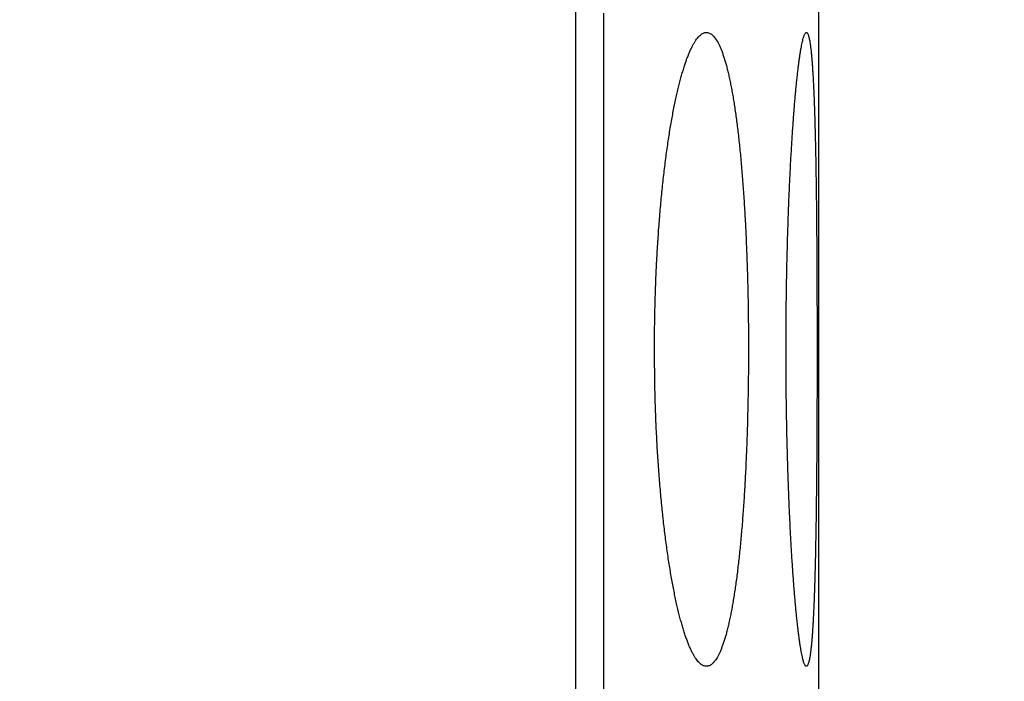
# Model space of a CAD drawing. Extents: x 794 to 1215, y 295 to 553.
# Drawn here: x 994 to 1005, y 328 to 335 of the extents above; entities that cross this region are included whole.
import ezdxf

# ---------------------------------------------------------------- set-up
doc = ezdxf.new("R2010")
doc.units = 0
doc.header["$MEASUREMENT"] = 0
doc.header["$PDMODE"] = 2
doc.header["$PDSIZE"] = -0.01
for name, color, linetype in [('1', 7, 'Continuous'), ('2', 7, 'Continuous'), ('3', 7, 'Continuous')]:
    doc.layers.add(name, color=color, linetype=linetype)
doc.styles.get("Standard").update_dxf_attribs({"font": 'monotxt.shx'})
doc.dimstyles.new('DSTYLE2', dxfattribs={"dimtxt": 2.5, "dimasz": 3, "dimexe": 3, "dimexo": 1.5, "dimgap": 1.5, "dimtad": 1, "dimdec": 3, "dimrnd": 0.1, "dimzin": 11, "dimdsep": 46, "dimtxsty": 'STANDARD', "dimcen": 0.09, "dimadec": 0, "dimazin": 0, "dimtp": 1, "dimtm": 1, "dimtfac": 1, "dimtdec": 3, "dimtofl": 0, "dimtmove": 2, "dimatfit": 3, "dimfxl": 1, "dimtolj": 1, "dimtzin": 0, "dimarcsym": 0})

# ---------------------------------------------------------------- blocks, each defined once
blk = doc.blocks.new('*D41')
at = {"layer": '1', "color": 0, "linetype": 'Continuous', "lineweight": -2}
for p, q in [((977.984, 497.989), (1058.627, 497.989)), ((1055.627, 494.989), (1055.627, 311.711)), ((993.09, 308.711), (1058.627, 308.711))]:
    blk.add_line(p, q, dxfattribs=at)
at = {"layer": '1', "color": 0, "linetype": 'Continuous'}
for points in [[(1055.127, 494.989), (1056.127, 494.989), (1055.627, 497.989)], [(1055.127, 311.711), (1056.127, 311.711), (1055.627, 308.711)]]:
    blk.add_solid(points, dxfattribs=at)
at = {"layer": 'Defpoints', "color": 0, "linetype": 'Continuous'}
for p in [(976.484, 497.989), (991.59, 308.711), (1055.627, 308.711)]:
    blk.add_point(p, dxfattribs=at)
at = {"layer": '1', "color": 0, "linetype": 'Continuous', "insert": (1052.877, 403.35), "char_height": 2.5, "attachment_point": 5, "rotation": 90}
blk.add_mtext('\\A1;189.5 with MS132-0.16 ...-10', dxfattribs=at)
blk = doc.blocks.new('*D42')
at = {"layer": '1', "color": 0, "linetype": 'Continuous', "lineweight": -2}
for p, q in [((974.459, 501.889), (1068.822, 501.889)), ((1065.822, 311.711), (1065.822, 498.889)), ((993.09, 308.711), (1068.822, 308.711))]:
    blk.add_line(p, q, dxfattribs=at)
at = {"layer": '1', "color": 0, "linetype": 'Continuous'}
for points in [[(1065.322, 498.889), (1066.322, 498.889), (1065.822, 501.889)], [(1065.322, 311.711), (1066.322, 311.711), (1065.822, 308.711)]]:
    blk.add_solid(points, dxfattribs=at)
at = {"layer": 'Defpoints', "color": 0, "linetype": 'Continuous'}
for p in [(972.959, 501.889), (1065.822, 501.889), (991.59, 308.711)]:
    blk.add_point(p, dxfattribs=at)
at = {"layer": '1', "color": 0, "linetype": 'Continuous', "insert": (1063.072, 405.3), "char_height": 2.5, "attachment_point": 5, "rotation": 90}
blk.add_mtext('\\A1;193.5 with MS132-12...-32', dxfattribs=at)

msp = doc.modelspace()

# ---------------------------------------------------------------- linework, layer by layer
at = {"layer": '2', "color": 5, "linetype": 'Continuous'}
msp.add_line((1002.8155, 325.0885), (1002.8155, 334.9385), dxfattribs=at)
for points in [[(1000.2457, 325.6829, -0.0000001), (1000.2457, 326.3774, -0.0000001), (1000.2457, 327.0718, -0.0000001), (1000.2457, 327.7663, -0.0000001), (1000.2457, 328.4607, -0.0000001), (1000.2457, 329.1552, -0.0000001), (1000.2457, 329.8496, 0), (1000.2457, 330.5441, 0), (1000.2457, 331.2385, 0), (1000.2457, 331.933, 0), (1000.2457, 332.6274, 0), (1000.2457, 333.3218), (1000.2457, 334.0163, 0), (1000.2457, 334.7107, 0), (1000.2457, 335.4052), (1000.2457, 336.0996), (1000.2457, 336.7941), (1000.2457, 337.4885), (1000.2457, 338.183), (1000.2457, 338.8774), (1000.2457, 339.5718), (1000.2457, 340.2663), (1000.2457, 340.9607), (1000.2457, 341.6552)], [(1000.2457, 381.933, -0.0000001), (1000.2457, 382.6493)], [(1000.5395, 326.3504, 0.0000001), (1000.5395, 326.0735, 0.0000001), (1000.5395, 325.647, 0), (1000.5395, 325.0885, 0)], [(1000.2457, 383.3218, 0.0000002), (1000.2457, 383.9299, -0.0000001), (1000.2457, 384.7107, -0.0000007), (1000.2457, 385.9135, -0.0000004), (1000.2457, 387.4885, -0.0000002)], [(1000.5395, 334.6923, 0), (1000.5395, 334.446, 0), (1000.5395, 334.1998, 0), (1000.5395, 333.9535, 0), (1000.5395, 333.7073, 0), (1000.5395, 333.461, 0), (1000.5395, 333.2148, 0), (1000.5395, 332.9685, 0), (1000.5395, 332.7223, 0), (1000.5395, 332.476, 0), (1000.5395, 332.2298, 0), (1000.5395, 331.9835, 0), (1000.5395, 331.7373, 0), (1000.5395, 331.491, 0), (1000.5395, 331.2448, 0), (1000.5395, 330.9985, 0), (1000.5395, 330.7523, 0), (1000.5395, 330.506, 0), (1000.5395, 330.2598, 0), (1000.5395, 330.0135, 0), (1000.5395, 329.7673, 0), (1000.5395, 329.521, 0), (1000.5395, 329.2748, 0), (1000.5395, 329.0285, 0), (1000.5395, 328.7822, 0), (1000.5395, 328.536, 0), (1000.5395, 328.2899, 0), (1000.5395, 328.0435, 0), (1000.5395, 327.7968, 0), (1000.5395, 327.551, 0), (1000.5395, 327.3067, 0), (1000.5395, 327.0585, 0), (1000.5395, 326.8045, 0), (1000.5395, 326.566)], [(1001.0778, 331.1385), (1001.0781, 331.2449, -0.0014101), (1001.079, 331.3509, -0.0014282), (1001.0805, 331.4565, -0.0014331), (1001.0826, 331.5616, -0.0014263), (1001.0853, 331.6661, -0.0014286), (1001.0886, 331.77, -0.0014345), (1001.0925, 331.8731, -0.0014448), (1001.0969, 331.9754, -0.0014555), (1001.1019, 332.0768, -0.001472), (1001.1074, 332.1773, -0.0014901), (1001.1135, 332.2768, -0.0015138), (1001.1201, 332.3751, -0.0015394), (1001.1273, 332.4723, -0.0015718), (1001.135, 332.5683, -0.0016073), (1001.1432, 332.6629, -0.0016481), (1001.1519, 332.7561, -0.001691), (1001.1611, 332.8479, -0.0017477), (1001.1708, 332.9381, -0.0018131), (1001.181, 333.0268, -0.0018663), (1001.1917, 333.1136, -0.0019146), (1001.2027, 333.1982, -0.0019867), (1001.2142, 333.2806, -0.0020564), (1001.226, 333.3605, -0.002148), (1001.2382, 333.4381, -0.0022444), (1001.2507, 333.5133, -0.0023613), (1001.2635, 333.586, -0.0024831), (1001.2766, 333.6562, -0.0026316), (1001.29, 333.7239, -0.0027895), (1001.3037, 333.7889, -0.0029814), (1001.3176, 333.8514, -0.0031886), (1001.3318, 333.9112, -0.0034412), (1001.3462, 333.9683, -0.0037182), (1001.3608, 334.0226, -0.0040579), (1001.3757, 334.0742, -0.0044369), (1001.3907, 334.1229, -0.0049058), (1001.4058, 334.1689, -0.0054392), (1001.4212, 334.2118, -0.0061066), (1001.4367, 334.2519, -0.0068812), (1001.4523, 334.289, -0.0078691), (1001.468, 334.3231, -0.0090418), (1001.4838, 334.3541, -0.0105602), (1001.4997, 334.382, -0.0124198), (1001.5156, 334.4067, -0.0148484), (1001.5315, 334.4283, -0.0178528), (1001.5474, 334.4465, -0.0219237), (1001.5633, 334.4614, -0.0267586), (1001.5791, 334.4731, -0.0329379), (1001.5948, 334.4815, -0.0397344), (1001.6105, 334.4866, -0.0466716), (1001.6261, 334.4885, -0.0513779), (1001.6415, 334.4871, -0.0523487), (1001.6569, 334.4824, -0.0490873), (1001.6721, 334.4744, -0.0427723), (1001.6872, 334.4632, -0.0358854), (1001.7022, 334.4487, -0.0292274), (1001.717, 334.4309, -0.0238883), (1001.7317, 334.4098, -0.0194501), (1001.7461, 334.3855, -0.0161203), (1001.7604, 334.3578, -0.0133726), (1001.7745, 334.3269, -0.0113281), (1001.7884, 334.2928, -0.0095905), (1001.802, 334.2556, -0.0082381), (1001.8153, 334.2154, -0.0071347), (1001.8283, 334.1723, -0.006243), (1001.841, 334.1262, -0.0054891), (1001.8534, 334.0772, -0.0048887), (1001.8655, 334.0254, -0.0043689), (1001.8773, 333.9709, -0.0039403), (1001.8887, 333.9136, -0.0035649), (1001.8999, 333.8536, -0.003253), (1001.9108, 333.7909, -0.0029755), (1001.9213, 333.7257, -0.0027415), (1001.9315, 333.6579, -0.0025311), (1001.9414, 333.5877, -0.0023521), (1001.951, 333.5149, -0.0021892), (1001.9602, 333.4397, -0.0020493), (1001.9691, 333.3622, -0.0019217), (1001.9776, 333.2823, -0.0018122), (1001.9858, 333.2001, -0.0017086), (1001.9937, 333.1158, -0.0016174), (1002.0012, 333.0292, -0.0015389), (1002.0084, 332.9405, -0.0014748), (1002.0152, 332.8496, -0.0013936), (1002.0216, 332.7569, -0.0013119), (1002.0276, 332.6627, -0.0012515), (1002.0333, 332.5672, -0.0012015), (1002.0386, 332.4706, -0.0011612), (1002.0434, 332.3728, -0.0011267), (1002.0479, 332.2741, -0.0010952), (1002.052, 332.1744, -0.0010666), (1002.0557, 332.0738, -0.0010414), (1002.059, 331.9724, -0.0010191), (1002.0619, 331.8703, -0.0009995), (1002.0645, 331.7676, -0.0009825), (1002.0666, 331.6643, -0.000968), (1002.0684, 331.5605, -0.0009557), (1002.0697, 331.4563, -0.0009457), (1002.0707, 331.3518, -0.0009378), (1002.0712, 331.247, -0.000932), (1002.0714, 331.142, -0.0009283), (1002.0712, 331.037, -0.0009265), (1002.0706, 330.9319, -0.0009268), (1002.0696, 330.8268, -0.0009291), (1002.0682, 330.7219, -0.0009335), (1002.0665, 330.6171, -0.0009396), (1002.0643, 330.5127, -0.0009481), (1002.0617, 330.4086, -0.0009587), (1002.0588, 330.3049, -0.0009709), (1002.0554, 330.2018, -0.0009904), (1002.0517, 330.0996, -0.0010293), (1002.0476, 329.9987, -0.0010691), (1002.0431, 329.8993, -0.0010997), (1002.0383, 329.8015, -0.0011357), (1002.033, 329.7051, -0.0011763), (1002.0274, 329.6104, -0.0012218), (1002.0215, 329.5174, -0.0012702), (1002.0151, 329.4262, -0.0013251), (1002.0085, 329.3367, -0.0013847), (1002.0014, 329.2491, -0.001452), (1001.994, 329.1634, -0.0015252), (1001.9862, 329.0797, -0.0016081), (1001.9781, 328.998, -0.0016986), (1001.9696, 328.9185, -0.0018017), (1001.9607, 328.8411, -0.001915), (1001.9515, 328.7659, -0.0020446), (1001.942, 328.6929, -0.0021878), (1001.9321, 328.6224, -0.0023532), (1001.9218, 328.5542, -0.0025378), (1001.9112, 328.4884, -0.0027515), (1001.9003, 328.4252, -0.0029906), (1001.889, 328.3646, -0.0032764), (1001.8774, 328.3065, -0.0036048), (1001.8654, 328.2512, -0.0039861), (1001.8531, 328.1987, -0.0044467), (1001.8406, 328.1494, -0.0049974), (1001.8278, 328.1032, -0.0055609), (1001.8148, 328.0602, -0.0062799), (1001.8015, 328.0202, -0.007125), (1001.788, 327.9835, -0.0082042), (1001.7743, 327.9498, -0.009471), (1001.7604, 327.9193, -0.011127), (1001.7463, 327.8919, -0.0131276), (1001.732, 327.8678, -0.0157851), (1001.7175, 327.8468, -0.0190401), (1001.7028, 327.8291, -0.023371), (1001.688, 327.8145, -0.0285848), (1001.6731, 327.8031, -0.0351087), (1001.658, 327.795, -0.0419679), (1001.6427, 327.7901, -0.0484135), (1001.6274, 327.7883, -0.0520318), (1001.6119, 327.7899, -0.051509), (1001.5964, 327.7947, -0.0471489), (1001.5807, 327.8028, -0.0403555), (1001.565, 327.8141, -0.0335601), (1001.5492, 327.8287, -0.027268), (1001.5333, 327.8466, -0.0223171), (1001.5173, 327.8678, -0.0181859), (1001.5014, 327.8922, -0.0151387), (1001.4854, 327.92, -0.0126215), (1001.4695, 327.9508, -0.0107512), (1001.4537, 327.9848, -0.0092201), (1001.438, 328.0217, -0.007992), (1001.4225, 328.0617, -0.00697), (1001.4071, 328.1045, -0.0061815), (1001.3919, 328.1503, -0.0055014), (1001.3768, 328.1989, -0.004954), (1001.362, 328.2503, -0.0044755), (1001.3473, 328.3045, -0.0040892), (1001.3329, 328.3614, -0.0037442), (1001.3187, 328.4209, -0.0034621), (1001.3047, 328.4831, -0.003206), (1001.291, 328.5479, -0.0029956), (1001.2776, 328.6153, -0.0028016), (1001.2645, 328.6851, -0.0026418), (1001.2517, 328.7574, -0.002492), (1001.2392, 328.8321, -0.0023686), (1001.2271, 328.9092, -0.0022516), (1001.2153, 328.9886, -0.0021558), (1001.2039, 329.0703, -0.0020625), (1001.1928, 329.1543, -0.0019867), (1001.1822, 329.2404, -0.0019136), (1001.1719, 329.3287, -0.001853), (1001.1621, 329.4192, -0.0017942), (1001.1528, 329.5115, -0.0017644), (1001.1439, 329.6055, -0.0017195), (1001.1356, 329.7008, -0.001662), (1001.1278, 329.7974, -0.0016334), (1001.1206, 329.8953, -0.0016273), (1001.1139, 329.9946, -0.0015459), (1001.1077, 330.0945, -0.0014174), (1001.1021, 330.1947, -0.0015413), (1001.0971, 330.2976, -0.0018144), (1001.0926, 330.4039, -0.001353), (1001.0887, 330.5042, -0.0004465), (1001.0855, 330.5954, -0.0019001), (1001.0827, 330.7137, -0.0032456), (1001.0801, 330.8972, -0.0015657), (1001.0778, 331.1385, -0.0008209)], [(1002.4689, 331.1385), (1002.4691, 331.2446, -0.0006281), (1002.4695, 331.3503, -0.0006384), (1002.4701, 331.4556, -0.0006391), (1002.4711, 331.5603, -0.0006302), (1002.4723, 331.6644, -0.0006269), (1002.4737, 331.7678, -0.0006256), (1002.4754, 331.8705, -0.0006264), (1002.4774, 331.9724, -0.0006265), (1002.4795, 332.0734, -0.0006295), (1002.482, 332.1734, -0.0006327), (1002.4846, 332.2724, -0.0006388), (1002.4875, 332.3703, -0.000645), (1002.4905, 332.467, -0.0006543), (1002.4938, 332.5624, -0.0006639), (1002.4973, 332.6566, -0.0006771), (1002.501, 332.7493, -0.000691), (1002.505, 332.8406, -0.0007082), (1002.509, 332.9303, -0.000726), (1002.5133, 333.0184, -0.0007501), (1002.5178, 333.1049, -0.0007773), (1002.5225, 333.1896, -0.0008031), (1002.5273, 333.2725, -0.0008256), (1002.5323, 333.3532, -0.0008454), (1002.5374, 333.4317, -0.0008548), (1002.5426, 333.5076, -0.0008902), (1002.5478, 333.5809, -0.0009363), (1002.5532, 333.6516, -0.0009898), (1002.5587, 333.7198, -0.0010439), (1002.5642, 333.7852, -0.0011128), (1002.5698, 333.848, -0.0011864), (1002.5755, 333.9081, -0.0012787), (1002.5812, 333.9655, -0.0013792), (1002.587, 334.02, -0.001506), (1002.5927, 334.0718, -0.0016475), (1002.5986, 334.1206, -0.0018277), (1002.6044, 334.1667, -0.0020343), (1002.6102, 334.2097, -0.0023019), (1002.6161, 334.2499, -0.0026186), (1002.6219, 334.287, -0.0030389), (1002.6278, 334.3211, -0.0035561), (1002.6336, 334.3522, -0.0042702), (1002.6393, 334.3802, -0.0051974), (1002.6451, 334.405, -0.0065451), (1002.6508, 334.4267, -0.0084218), (1002.6564, 334.4451, -0.0114343), (1002.662, 334.4604, -0.0161687), (1002.6676, 334.4724, -0.0247456), (1002.673, 334.4812, -0.0407773), (1002.6783, 334.4865, -0.0761554), (1002.6836, 334.4885, -0.1362081), (1002.6886, 334.4872, -0.15299), (1002.6936, 334.4826, -0.0925738), (1002.6985, 334.4747, -0.0486611), (1002.7032, 334.4636, -0.0285623), (1002.7078, 334.4492, -0.0180783), (1002.7123, 334.4316, -0.012511), (1002.7167, 334.4108, -0.0090333), (1002.7209, 334.3869, -0.0068812), (1002.725, 334.3598, -0.0053651), (1002.729, 334.3296, -0.0043311), (1002.7329, 334.2963, -0.0035452), (1002.7366, 334.26, -0.0029741), (1002.7402, 334.2206, -0.0025171), (1002.7437, 334.1782, -0.00217), (1002.7471, 334.1328, -0.0018815), (1002.7504, 334.0844, -0.0016549), (1002.7535, 334.0331, -0.0014621), (1002.7565, 333.9788, -0.0013074), (1002.7594, 333.9216, -0.0011705), (1002.7621, 333.8616, -0.0010566), (1002.7648, 333.7987, -0.0009616), (1002.7673, 333.733, -0.0008873), (1002.7697, 333.6644, -0.0007925), (1002.7719, 333.5933, -0.0006883), (1002.7741, 333.5198, -0.0006174), (1002.7761, 333.4443, -0.000566), (1002.778, 333.3666, -0.0005216), (1002.7798, 333.2869, -0.000482), (1002.7815, 333.2053, -0.0004469), (1002.7831, 333.1218, -0.0004144), (1002.7845, 333.0364, -0.0003858), (1002.7859, 332.9493, -0.0003591), (1002.7872, 332.8605, -0.0003354), (1002.7884, 332.7702, -0.0003131), (1002.7895, 332.6782, -0.0002933), (1002.7905, 332.5848, -0.0002744), (1002.7914, 332.49, -0.0002576), (1002.7923, 332.3939, -0.0002414), (1002.793, 332.2965, -0.0002271), (1002.7937, 332.1978, -0.000213), (1002.7943, 332.0981, -0.0002006), (1002.7948, 331.9973, -0.0001883), (1002.7953, 331.8954, -0.0001774), (1002.7957, 331.7927, -0.0001664), (1002.796, 331.6891, -0.0001569), (1002.7963, 331.5847, -0.0001475), (1002.7965, 331.4795, -0.0001384), (1002.7967, 331.3737, -0.0001282), (1002.7968, 331.2675, -0.0001229), (1002.7968, 331.1611, -0.0001224), (1002.7968, 331.0551, -0.0001263), (1002.7968, 330.9495, -0.0001341), (1002.7967, 330.8443, -0.0001408), (1002.7965, 330.7397, -0.000148), (1002.7963, 330.6356, -0.0001552), (1002.796, 330.5322, -0.0001636), (1002.7956, 330.4295, -0.0001718), (1002.7952, 330.3276, -0.0001811), (1002.7947, 330.2266, -0.0001905), (1002.7941, 330.1265, -0.0002011), (1002.7934, 330.0275, -0.0002119), (1002.7927, 329.9295, -0.0002242), (1002.7919, 329.8327, -0.0002367), (1002.791, 329.7371, -0.0002508), (1002.79, 329.6428, -0.0002655), (1002.7889, 329.5499, -0.0002821), (1002.7877, 329.4584, -0.0002994), (1002.7865, 329.3685, -0.0003188), (1002.7851, 329.2801, -0.0003398), (1002.7837, 329.1934, -0.0003642), (1002.7821, 329.1085, -0.0003882), (1002.7805, 329.0253, -0.0004122), (1002.7787, 328.9439, -0.0004494), (1002.7768, 328.8647, -0.0005079), (1002.7749, 328.7878, -0.0005645), (1002.7728, 328.7133, -0.00062), (1002.7706, 328.6415, -0.000679), (1002.7683, 328.5722, -0.0007399), (1002.7658, 328.5056, -0.0008117), (1002.7633, 328.4417, -0.0008947), (1002.7606, 328.3805, -0.0009917), (1002.7578, 328.322, -0.0011022), (1002.7548, 328.2664, -0.0012346), (1002.7518, 328.2136, -0.0013886), (1002.7486, 328.1637, -0.001577), (1002.7453, 328.1167, -0.0017998), (1002.7418, 328.0727, -0.0020799), (1002.7382, 328.0316, -0.0024197), (1002.7345, 327.9936, -0.0028625), (1002.7306, 327.9587, -0.0034169), (1002.7266, 327.9269, -0.0041737), (1002.7224, 327.8983, -0.0051882), (1002.7181, 327.873, -0.0066238), (1002.7137, 327.8509, -0.0085996), (1002.7091, 327.8322, -0.0117656), (1002.7044, 327.8168, -0.0166123), (1002.6997, 327.8048, -0.0255561), (1002.6948, 327.796, -0.0422004), (1002.6898, 327.7906, -0.0783968), (1002.6847, 327.7884, -0.1376022), (1002.6795, 327.7896, -0.1491869), (1002.6743, 327.7939, -0.0901204), (1002.6689, 327.8016, -0.0479058), (1002.6635, 327.8125, -0.0283974), (1002.658, 327.8267, -0.0181125), (1002.6525, 327.844, -0.012635), (1002.6468, 327.8647, -0.0091819), (1002.6412, 327.8884, -0.0070473), (1002.6354, 327.9155, -0.0055313), (1002.6297, 327.9457, -0.0045029), (1002.6239, 327.9791, -0.0037125), (1002.618, 328.0156, -0.0031441), (1002.6121, 328.0554, -0.0026832), (1002.6062, 328.0983, -0.002334), (1002.6003, 328.1444, -0.0020524), (1002.5943, 328.1934, -0.0018652), (1002.5884, 328.2454, -0.0016918), (1002.5826, 328.3001, -0.0015412), (1002.5768, 328.3576, -0.0014091), (1002.571, 328.4178, -0.0013051), (1002.5653, 328.4806, -0.0012107), (1002.5597, 328.546, -0.0011356), (1002.5542, 328.614, -0.0010662), (1002.5488, 328.6845, -0.0010112), (1002.5434, 328.7574, -0.0009591), (1002.5382, 328.8327, -0.0009181), (1002.5331, 328.9103, -0.0008786), (1002.5281, 328.9902, -0.0008481), (1002.5233, 329.0723, -0.0008175), (1002.5186, 329.1566, -0.0007946), (1002.5141, 329.2431, -0.0007715), (1002.5097, 329.3316, -0.0007539), (1002.5055, 329.4222, -0.0007369), (1002.5015, 329.5146, -0.0007324), (1002.4977, 329.6085, -0.000718), (1002.4941, 329.7038, -0.0006963), (1002.4908, 329.8003, -0.0006867), (1002.4876, 329.8981, -0.0006878), (1002.4847, 329.9973, -0.0006557), (1002.482, 330.0971, -0.0006029), (1002.4796, 330.1972, -0.0006597), (1002.4774, 330.2999, -0.0007827), (1002.4754, 330.406, -0.0005838), (1002.4737, 330.5061, -0.0001878), (1002.4723, 330.597, -0.0008292), (1002.4711, 330.715, -0.0014291), (1002.4699, 330.898, -0.0006905), (1002.4689, 331.1385, -0.0003614)]]:
    msp.add_lwpolyline(points, format="xyb", dxfattribs=at)
at = {"layer": '3', "color": 40, "linetype": 'Continuous'}
msp.add_line((1002.8155, 325.0885), (1002.8155, 334.9385), dxfattribs=at)
for points in [[(1000.2457, 325.683, 0.0000001), (1000.2457, 326.3774, 0.0000001), (1000.2457, 327.0718, 0.0000001), (1000.2457, 327.7663, 0.0000001), (1000.2457, 328.4607, 0.0000001), (1000.2457, 329.1552, 0), (1000.2457, 329.8496, 0), (1000.2457, 330.5441, 0), (1000.2457, 331.2385, 0), (1000.2457, 331.933, 0), (1000.2457, 332.6274, 0), (1000.2457, 333.3218), (1000.2457, 334.0163), (1000.2457, 334.7107, 0), (1000.2457, 335.4052), (1000.2457, 336.0996), (1000.2457, 336.7941), (1000.2457, 337.4885), (1000.2457, 338.183), (1000.2457, 338.8774), (1000.2457, 339.5718), (1000.2457, 340.2663), (1000.2457, 340.9607), (1000.2457, 341.6552)], [(1000.2457, 381.933, 0), (1000.2457, 382.6493)], [(1000.2457, 383.3218, -0.0000001), (1000.2457, 383.9299, 0), (1000.2457, 384.7107, 0.0000003), (1000.2457, 385.9135, 0.0000002), (1000.2457, 387.4885, 0.0000001)], [(1000.5395, 326.3504, 0), (1000.5395, 326.0735, 0), (1000.5395, 325.647, 0), (1000.5395, 325.0885)], [(1000.5395, 334.6923), (1000.5395, 334.446, 0), (1000.5395, 334.1998, 0), (1000.5395, 333.9535, 0), (1000.5395, 333.7073, 0), (1000.5395, 333.461, 0), (1000.5395, 333.2148, 0), (1000.5395, 332.9685, 0), (1000.5395, 332.7223, 0), (1000.5395, 332.476, 0), (1000.5395, 332.2298, 0), (1000.5395, 331.9835, 0), (1000.5395, 331.7373, 0), (1000.5395, 331.491, 0), (1000.5395, 331.2448, 0), (1000.5395, 330.9985, 0), (1000.5395, 330.7523, 0), (1000.5395, 330.506, 0), (1000.5395, 330.2598, 0), (1000.5395, 330.0135, 0), (1000.5395, 329.7673, 0), (1000.5395, 329.521, 0), (1000.5395, 329.2748, 0), (1000.5395, 329.0285, 0), (1000.5395, 328.7822, 0), (1000.5395, 328.536, 0), (1000.5395, 328.2899, 0), (1000.5395, 328.0435, 0), (1000.5395, 327.7968, 0), (1000.5395, 327.551)], [(1000.5395, 327.3067, 0), (1000.5395, 327.0585, 0), (1000.5395, 326.8045)], [(1001.0778, 331.1385), (1001.0781, 331.2449, -0.0014101), (1001.079, 331.3509, -0.0014282), (1001.0805, 331.4565, -0.0014331), (1001.0826, 331.5616, -0.0014262), (1001.0853, 331.6661, -0.0014286), (1001.0886, 331.77, -0.0014345), (1001.0925, 331.8731, -0.0014448), (1001.0969, 331.9754, -0.0014555), (1001.1019, 332.0768, -0.001472), (1001.1074, 332.1773, -0.0014901), (1001.1135, 332.2768, -0.0015139), (1001.1201, 332.3751, -0.0015394), (1001.1273, 332.4723, -0.0015718), (1001.135, 332.5683, -0.0016073), (1001.1432, 332.6629, -0.0016481), (1001.1519, 332.7561, -0.001691), (1001.1611, 332.8479, -0.0017477), (1001.1708, 332.9381, -0.0018131), (1001.181, 333.0268, -0.0018663), (1001.1917, 333.1136, -0.0019146), (1001.2027, 333.1982, -0.0019867), (1001.2142, 333.2806, -0.0020564), (1001.226, 333.3605, -0.002148), (1001.2382, 333.4381, -0.0022444), (1001.2507, 333.5133, -0.0023613), (1001.2635, 333.586, -0.0024831), (1001.2766, 333.6562, -0.0026316), (1001.29, 333.7239, -0.0027895), (1001.3037, 333.7889, -0.0029814), (1001.3176, 333.8514, -0.0031886), (1001.3318, 333.9112, -0.0034412), (1001.3462, 333.9683, -0.0037182), (1001.3608, 334.0226, -0.0040579), (1001.3757, 334.0742, -0.0044369), (1001.3907, 334.1229, -0.0049058), (1001.4059, 334.1689, -0.0054392), (1001.4212, 334.2118, -0.0061066), (1001.4367, 334.2519, -0.0068812), (1001.4523, 334.289, -0.0078691), (1001.468, 334.3231, -0.0090418), (1001.4838, 334.3541, -0.0105602), (1001.4997, 334.382, -0.0124198), (1001.5156, 334.4067, -0.0148484), (1001.5316, 334.4283, -0.0178528), (1001.5475, 334.4465, -0.0219237), (1001.5633, 334.4614, -0.0267586), (1001.5791, 334.4731, -0.0329379), (1001.5948, 334.4815, -0.0397344), (1001.6105, 334.4866, -0.0466716), (1001.6261, 334.4885, -0.0513779), (1001.6415, 334.4871, -0.0523487), (1001.6569, 334.4824, -0.0490873), (1001.6721, 334.4744, -0.0427723), (1001.6872, 334.4632, -0.0358854), (1001.7022, 334.4487, -0.0292274), (1001.717, 334.4309, -0.0238883), (1001.7317, 334.4098, -0.0194501), (1001.7462, 334.3855, -0.0161203), (1001.7604, 334.3578, -0.0133726), (1001.7745, 334.3269, -0.0113281), (1001.7884, 334.2928, -0.0095905), (1001.802, 334.2556, -0.0082381), (1001.8153, 334.2154, -0.0071347), (1001.8283, 334.1723, -0.006243), (1001.841, 334.1262, -0.0054891), (1001.8534, 334.0772, -0.0048887), (1001.8655, 334.0254, -0.0043689), (1001.8773, 333.9709, -0.0039403), (1001.8887, 333.9136, -0.0035649), (1001.8999, 333.8536, -0.003253), (1001.9108, 333.7909, -0.0029755), (1001.9213, 333.7257, -0.0027415), (1001.9315, 333.6579, -0.0025311), (1001.9414, 333.5877, -0.0023521), (1001.951, 333.5149, -0.0021892), (1001.9602, 333.4397, -0.0020493), (1001.9691, 333.3622, -0.0019217), (1001.9776, 333.2823, -0.0018122), (1001.9858, 333.2001, -0.0017086), (1001.9937, 333.1158, -0.0016174), (1002.0012, 333.0292, -0.0015389), (1002.0084, 332.9405, -0.0014748), (1002.0152, 332.8496, -0.0013936), (1002.0216, 332.7569, -0.0013119), (1002.0276, 332.6627, -0.0012515), (1002.0333, 332.5672, -0.0012015), (1002.0386, 332.4706, -0.0011612), (1002.0434, 332.3728, -0.0011267), (1002.0479, 332.2741, -0.0010952), (1002.052, 332.1744, -0.0010666), (1002.0557, 332.0738, -0.0010414), (1002.059, 331.9724, -0.0010191), (1002.062, 331.8703, -0.0009995), (1002.0645, 331.7676, -0.0009825), (1002.0666, 331.6643, -0.000968), (1002.0684, 331.5605, -0.0009557), (1002.0697, 331.4563, -0.0009457), (1002.0707, 331.3518, -0.0009378), (1002.0713, 331.247, -0.000932), (1002.0714, 331.142, -0.0009283), (1002.0712, 331.037, -0.0009265), (1002.0706, 330.9319, -0.0009268), (1002.0696, 330.8268, -0.0009291), (1002.0682, 330.7219, -0.0009335), (1002.0665, 330.6171, -0.0009396), (1002.0643, 330.5127, -0.0009481), (1002.0617, 330.4086, -0.0009587), (1002.0588, 330.3049, -0.0009709), (1002.0554, 330.2018, -0.0009904), (1002.0517, 330.0996, -0.0010293), (1002.0476, 329.9987, -0.0010691), (1002.0431, 329.8993, -0.0010997), (1002.0383, 329.8015, -0.0011357), (1002.033, 329.7051, -0.0011763), (1002.0274, 329.6104, -0.0012218), (1002.0215, 329.5174, -0.0012702), (1002.0151, 329.4262, -0.0013251), (1002.0085, 329.3367, -0.0013847), (1002.0014, 329.2491, -0.001452), (1001.994, 329.1634, -0.0015252), (1001.9862, 329.0797, -0.0016081), (1001.9781, 328.998, -0.0016986), (1001.9696, 328.9185, -0.0018017), (1001.9607, 328.8411, -0.001915), (1001.9515, 328.7659, -0.0020446), (1001.942, 328.6929, -0.0021878), (1001.9321, 328.6224, -0.0023532), (1001.9218, 328.5542, -0.0025378), (1001.9112, 328.4884, -0.0027515), (1001.9003, 328.4252, -0.0029906), (1001.889, 328.3646, -0.0032764), (1001.8774, 328.3065, -0.0036048), (1001.8654, 328.2512, -0.0039861), (1001.8531, 328.1987, -0.0044467), (1001.8406, 328.1494, -0.0049974), (1001.8278, 328.1032, -0.0055609), (1001.8148, 328.0602, -0.0062799), (1001.8015, 328.0202, -0.007125), (1001.788, 327.9835, -0.0082042), (1001.7743, 327.9498, -0.009471), (1001.7604, 327.9193, -0.011127), (1001.7463, 327.892, -0.0131276), (1001.732, 327.8678, -0.0157851), (1001.7175, 327.8468, -0.0190401), (1001.7028, 327.8291, -0.023371), (1001.688, 327.8145, -0.0285848), (1001.6731, 327.8031, -0.0351087), (1001.658, 327.795, -0.0419679), (1001.6427, 327.7901, -0.0484135), (1001.6274, 327.7883, -0.0520318), (1001.6119, 327.7899, -0.051509), (1001.5964, 327.7947, -0.0471489), (1001.5807, 327.8028, -0.0403555), (1001.565, 327.8141, -0.0335601), (1001.5492, 327.8287, -0.027268), (1001.5333, 327.8466, -0.0223171), (1001.5173, 327.8678, -0.0181859), (1001.5014, 327.8922, -0.0151387), (1001.4854, 327.92, -0.0126215), (1001.4695, 327.9508, -0.0107512), (1001.4537, 327.9848, -0.0092201), (1001.438, 328.0217, -0.007992), (1001.4225, 328.0617, -0.00697), (1001.4071, 328.1045, -0.0061815), (1001.3919, 328.1503, -0.0055014), (1001.3768, 328.1989, -0.004954), (1001.362, 328.2503, -0.0044755), (1001.3473, 328.3045, -0.0040892), (1001.3329, 328.3614, -0.0037442), (1001.3187, 328.4209, -0.0034621), (1001.3047, 328.4831, -0.003206), (1001.291, 328.5479, -0.0029956), (1001.2776, 328.6153, -0.0028016), (1001.2645, 328.6851, -0.0026418), (1001.2517, 328.7574, -0.002492), (1001.2392, 328.8321, -0.0023686), (1001.2271, 328.9092, -0.0022516), (1001.2153, 328.9886, -0.0021558), (1001.2039, 329.0703, -0.0020625), (1001.1928, 329.1543, -0.0019867), (1001.1822, 329.2404, -0.0019136), (1001.1719, 329.3287, -0.001853), (1001.1621, 329.4192, -0.0017942), (1001.1528, 329.5115, -0.0017644), (1001.1439, 329.6055, -0.0017195), (1001.1356, 329.7008, -0.001662), (1001.1278, 329.7974, -0.0016334), (1001.1206, 329.8953, -0.0016273), (1001.1139, 329.9946, -0.0015459), (1001.1077, 330.0945, -0.0014174), (1001.1021, 330.1947, -0.0015413), (1001.0971, 330.2976, -0.0018144), (1001.0926, 330.4039, -0.001353), (1001.0887, 330.5042, -0.0004465), (1001.0855, 330.5954, -0.0019001), (1001.0827, 330.7137, -0.0032456), (1001.0801, 330.8972, -0.0015658), (1001.0778, 331.1385, -0.0008209)], [(1002.4689, 331.1385), (1002.4691, 331.2446, -0.0006277), (1002.4695, 331.3503, -0.000638), (1002.4701, 331.4555, -0.0006387), (1002.4711, 331.5603, -0.0006298), (1002.4723, 331.6644, -0.0006265), (1002.4737, 331.7678, -0.0006252), (1002.4754, 331.8705, -0.000626), (1002.4774, 331.9724, -0.0006261), (1002.4795, 332.0734, -0.0006292), (1002.482, 332.1734, -0.0006324), (1002.4846, 332.2724, -0.0006385), (1002.4875, 332.3703, -0.0006447), (1002.4905, 332.467, -0.000654), (1002.4938, 332.5624, -0.0006637), (1002.4973, 332.6566, -0.0006769), (1002.5011, 332.7493, -0.0006908), (1002.505, 332.8406, -0.0007081), (1002.5091, 332.9303, -0.0007259), (1002.5133, 333.0184, -0.00075), (1002.5178, 333.1049, -0.0007773), (1002.5225, 333.1896, -0.000803), (1002.5273, 333.2725, -0.0008256), (1002.5323, 333.3532, -0.0008454), (1002.5374, 333.4317, -0.0008548), (1002.5426, 333.5076, -0.0008902), (1002.5479, 333.5809, -0.0009363), (1002.5532, 333.6516, -0.0009898), (1002.5587, 333.7198, -0.0010439), (1002.5642, 333.7852, -0.0011128), (1002.5698, 333.848, -0.0011864), (1002.5755, 333.9081, -0.0012787), (1002.5812, 333.9655, -0.0013792), (1002.587, 334.02, -0.001506), (1002.5928, 334.0718, -0.0016475), (1002.5986, 334.1206, -0.0018277), (1002.6044, 334.1667, -0.0020343), (1002.6102, 334.2097, -0.0023019), (1002.6161, 334.2499, -0.0026186), (1002.6219, 334.287, -0.0030389), (1002.6278, 334.3211, -0.0035561), (1002.6336, 334.3522, -0.0042702), (1002.6394, 334.3802, -0.0051974), (1002.6451, 334.405, -0.0065451), (1002.6508, 334.4267, -0.0084218), (1002.6564, 334.4451, -0.0114343), (1002.662, 334.4604, -0.0161687), (1002.6676, 334.4724, -0.0247456), (1002.673, 334.4812, -0.0407773), (1002.6783, 334.4865, -0.0761554), (1002.6836, 334.4885, -0.1362081), (1002.6887, 334.4872, -0.15299), (1002.6936, 334.4826, -0.0925738), (1002.6985, 334.4747, -0.0486611), (1002.7032, 334.4636, -0.0285623), (1002.7078, 334.4492, -0.0180783), (1002.7123, 334.4316, -0.012511), (1002.7167, 334.4108, -0.0090333), (1002.7209, 334.3869, -0.0068812), (1002.725, 334.3598, -0.0053651), (1002.729, 334.3296, -0.0043311), (1002.7329, 334.2963, -0.0035452), (1002.7366, 334.26, -0.0029741), (1002.7402, 334.2206, -0.0025171), (1002.7437, 334.1782, -0.00217), (1002.7471, 334.1328, -0.0018815), (1002.7504, 334.0844, -0.0016549), (1002.7535, 334.0331, -0.0014621), (1002.7565, 333.9788, -0.0013074), (1002.7594, 333.9216, -0.0011705), (1002.7621, 333.8616, -0.0010566), (1002.7648, 333.7987, -0.0009616), (1002.7673, 333.733, -0.0008873), (1002.7697, 333.6644, -0.0007925), (1002.7719, 333.5933, -0.0006883), (1002.7741, 333.5198, -0.0006174), (1002.7761, 333.4443, -0.000566), (1002.778, 333.3666, -0.0005216), (1002.7798, 333.2869, -0.000482), (1002.7815, 333.2053, -0.0004469), (1002.7831, 333.1218, -0.0004144), (1002.7845, 333.0364, -0.0003858), (1002.7859, 332.9493, -0.0003591), (1002.7872, 332.8605, -0.0003354), (1002.7884, 332.7702, -0.0003131), (1002.7895, 332.6782, -0.0002933), (1002.7905, 332.5848, -0.0002744), (1002.7914, 332.49, -0.0002576), (1002.7923, 332.3939, -0.0002414), (1002.793, 332.2965, -0.0002271), (1002.7937, 332.1978, -0.000213), (1002.7943, 332.0981, -0.0002006), (1002.7949, 331.9973, -0.0001883), (1002.7953, 331.8954, -0.0001774), (1002.7957, 331.7927, -0.0001664), (1002.796, 331.6891, -0.0001569), (1002.7963, 331.5847, -0.0001475), (1002.7965, 331.4795, -0.0001384), (1002.7967, 331.3737, -0.0001282), (1002.7968, 331.2675, -0.0001229), (1002.7968, 331.1611, -0.0001224), (1002.7968, 331.0551, -0.0001263), (1002.7968, 330.9495, -0.0001341), (1002.7967, 330.8443, -0.0001408), (1002.7965, 330.7397, -0.000148), (1002.7963, 330.6356, -0.0001552), (1002.796, 330.5322, -0.0001636), (1002.7956, 330.4295, -0.0001718), (1002.7952, 330.3276, -0.0001811), (1002.7947, 330.2266, -0.0001905), (1002.7941, 330.1265, -0.0002011), (1002.7934, 330.0275, -0.0002119), (1002.7927, 329.9295, -0.0002242), (1002.7919, 329.8327, -0.0002367), (1002.791, 329.7371, -0.0002508), (1002.79, 329.6428, -0.0002655), (1002.7889, 329.5499, -0.0002821), (1002.7877, 329.4584, -0.0002994), (1002.7865, 329.3685, -0.0003188), (1002.7851, 329.2801, -0.0003398), (1002.7837, 329.1934, -0.0003642), (1002.7821, 329.1085, -0.0003882), (1002.7805, 329.0253, -0.0004122), (1002.7787, 328.9439, -0.0004494), (1002.7769, 328.8647, -0.0005079), (1002.7749, 328.7878, -0.0005645), (1002.7728, 328.7133, -0.00062), (1002.7706, 328.6415, -0.000679), (1002.7683, 328.5722, -0.0007399), (1002.7658, 328.5056, -0.0008117), (1002.7633, 328.4417, -0.0008947), (1002.7606, 328.3805, -0.0009917), (1002.7578, 328.322, -0.0011022), (1002.7548, 328.2664, -0.0012346), (1002.7518, 328.2136, -0.0013886), (1002.7486, 328.1637, -0.001577), (1002.7453, 328.1167, -0.0017998), (1002.7418, 328.0727, -0.0020799), (1002.7382, 328.0316, -0.0024197), (1002.7345, 327.9936, -0.0028625), (1002.7306, 327.9587, -0.0034169), (1002.7266, 327.9269, -0.0041737), (1002.7224, 327.8983, -0.0051882), (1002.7181, 327.873, -0.0066238), (1002.7137, 327.8509, -0.0085996), (1002.7091, 327.8322, -0.0117656), (1002.7044, 327.8168, -0.0166123), (1002.6997, 327.8048, -0.0255561), (1002.6948, 327.796, -0.0422004), (1002.6898, 327.7906, -0.0783968), (1002.6847, 327.7884, -0.1376022), (1002.6795, 327.7896, -0.1491869), (1002.6743, 327.7939, -0.0901204), (1002.6689, 327.8016, -0.0479058), (1002.6635, 327.8125, -0.0283974), (1002.658, 327.8267, -0.0181125), (1002.6525, 327.844, -0.012635), (1002.6468, 327.8647, -0.0091819), (1002.6412, 327.8884, -0.0070473), (1002.6354, 327.9155, -0.0055313), (1002.6297, 327.9457, -0.0045029), (1002.6239, 327.9791, -0.0037125), (1002.618, 328.0156, -0.0031441), (1002.6121, 328.0554, -0.0026832), (1002.6062, 328.0983, -0.002334), (1002.6003, 328.1444, -0.0020524), (1002.5943, 328.1934, -0.0018652), (1002.5884, 328.2454, -0.0016918), (1002.5826, 328.3001, -0.0015412), (1002.5768, 328.3576, -0.0014091), (1002.571, 328.4178, -0.0013051), (1002.5653, 328.4806, -0.0012107), (1002.5597, 328.546, -0.0011356), (1002.5542, 328.614, -0.0010662), (1002.5488, 328.6845, -0.0010112), (1002.5434, 328.7574, -0.0009591), (1002.5382, 328.8327, -0.0009181), (1002.5331, 328.9103, -0.0008786), (1002.5281, 328.9902, -0.0008481), (1002.5233, 329.0723, -0.0008175), (1002.5186, 329.1566, -0.0007946), (1002.5141, 329.2431, -0.0007715), (1002.5097, 329.3316, -0.0007539), (1002.5055, 329.4222, -0.0007369), (1002.5015, 329.5146, -0.0007324), (1002.4977, 329.6085, -0.000718), (1002.4941, 329.7038, -0.0006961), (1002.4908, 329.8003, -0.0006865), (1002.4876, 329.8981, -0.0006876), (1002.4847, 329.9973, -0.0006554), (1002.482, 330.097, -0.0006026), (1002.4796, 330.1972, -0.0006593), (1002.4774, 330.2999, -0.0007821), (1002.4754, 330.406, -0.0005834), (1002.4737, 330.5061, -0.0001878), (1002.4723, 330.597, -0.0008285), (1002.4711, 330.715, -0.0014275), (1002.4699, 330.898, -0.0006897), (1002.4689, 331.1385, -0.0003611)]]:
    msp.add_lwpolyline(points, format="xyb", dxfattribs=at)

# ---------------------------------------------------------------- dimensions: what is measured, and where the dimension line sits
at = {"layer": '1', "color": 1, "linetype": 'Continuous'}
for base, p1, p2, text, picture, middle in [((1065.822, 501.8886), (991.5898, 308.7112), (972.9591, 501.8886), '193.5 with MS132-12...-32', '*D42', (1063.072, 405.2999)), ((1055.6268, 308.7112), (976.484, 497.9886), (991.5898, 308.7112), '189.5 with MS132-0.16 ...-10', '*D41', (1052.8768, 403.3499))]:
    dim = msp.add_linear_dim(base=base, p1=p1, p2=p2, angle=90, text=text, dimstyle='DSTYLE2', dxfattribs=at)
    dim.commit()
    dim.dimension.update_dxf_attribs({"geometry": picture, "text_midpoint": middle})

doc.saveas('drawing.dxf')
